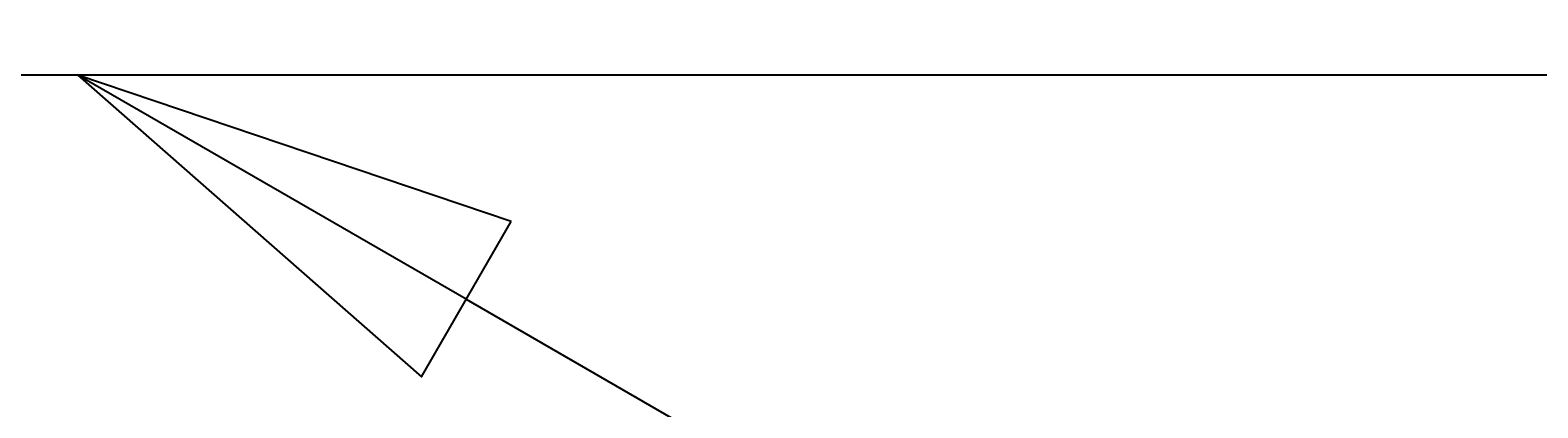
# Model space of a CAD drawing. Extents: x 0 to 2520, y 0 to 1782.
# Drawn here: x 724 to 774, y 1152 to 1165 of the extents above; entities that cross this region are included whole.
import ezdxf

# ---------------------------------------------------------------- set-up
doc = ezdxf.new("R2010")
doc.units = 0
doc.header["$LTSCALE"] = 6
doc.layers.get('0').update_dxf_attribs({"linetype": 'CONTINUOUS'})
doc.layers.get('DEFPOINTS').update_dxf_attribs({"linetype": 'CONTINUOUS'})
for name, color, linetype in [('DIMENSION__ISO_', 7, 'CONTINUOUS'), ('SYMBOL__ISO_', 7, 'CONTINUOUS'), ('VISIBLE__ISO_', 7, 'CONTINUOUS')]:
    doc.layers.add(name, color=color, linetype=linetype)
doc.styles.add('NOTE_TEXT__ISO_', font='txt.shx', dxfattribs={"bigfont": 'bigfont.shx'})
doc.dimstyles.get("Standard").update_dxf_attribs({"dimtxt": 0.18, "dimasz": 0.18, "dimexe": 0.18, "dimexo": 0.0625, "dimgap": 0.09, "dimtad": 0, "dimtih": 1, "dimtoh": 1, "dimzin": 0, "dimcen": 0.09, "dimazin": 3, "dimtfac": 1, "dimtofl": 0, "dimtmove": 0, "dimatfit": 3})

# ---------------------------------------------------------------- blocks, each defined once
blk = doc.blocks.new('*U126')
at = {"layer": 'DIMENSION__ISO_', "style": 'NOTE_TEXT__ISO_'}
blk.add_text('436.05 mm [17.167 in]', height=18, dxfattribs=at).set_placement((457.056, 1016.452))
blk = doc.blocks.new('*D16')
at = {"layer": 'DEFPOINTS', "color": 0}
for p in [(382.733, 1164.879), (818.78, 1164.879), (818.78, 1011.88)]:
    blk.add_point(p, dxfattribs=at)
at = {"layer": 'DIMENSION__ISO_'}
for p, q in [((382.733, 1164.879), (382.733, 992.83)), ((818.78, 1164.879), (818.78, 992.83)), ((397.733, 1011.88), (803.78, 1011.88))]:
    blk.add_line(p, q, dxfattribs=at)
for points in [[(397.733, 1014.38), (397.733, 1009.38), (382.733, 1011.88)], [(803.78, 1014.38), (803.78, 1009.38), (818.78, 1011.88)]]:
    blk.add_solid(points, dxfattribs=at)
blk.add_blockref('*U126', (0, 0))
blk = doc.blocks.new('BALLOON10')
at = {"layer": 'SYMBOL__ISO_'}
for p, q in [((123.0626, 192.6457), (120.8975, 193.8957)), ((123.3126, 193.0787), (120.8975, 193.8957)), ((120.8975, 193.8957), (122.8126, 192.2127)), ((122.8126, 192.2127), (123.3126, 193.0787)), ((123.0626, 192.6457), (146.1015, 179.3442))]:
    blk.add_line(p, q, dxfattribs=at)
at = {"layer": 'SYMBOL__ISO_', "flags": 128}
blk.add_lwpolyline([(123.3126, 193.0787), (120.8975, 193.8957), (122.8126, 192.2127), (123.3126, 193.0787)], dxfattribs=at)
at = {"layer": 'SYMBOL__ISO_'}
blk.add_solid([(123.3126, 193.0787), (120.8975, 193.8957), (122.8126, 192.2127), (123.3126, 193.0787)], dxfattribs=at)

msp = doc.modelspace()

# ---------------------------------------------------------------- linework, layer by layer
at = {"layer": 'VISIBLE__ISO_'}
msp.add_line((807.97, 1163.374), (393.57, 1163.374), dxfattribs=at)

# ---------------------------------------------------------------- block references
at = {"layer": 'SYMBOL__ISO_', "xscale": 6, "yscale": 6, "zscale": 6}
msp.add_blockref('BALLOON10', (0, 0), dxfattribs=at)

# ---------------------------------------------------------------- dimensions: what is measured, and where the dimension line sits
at = {"layer": 'DIMENSION__ISO_'}
dim = msp.add_linear_dim(base=(818.78, 1011.88), p1=(382.733, 1164.879), p2=(818.78, 1164.879), angle=180, text='<> mm [17.167 in]', dimstyle='Standard', override={"dimgap": 0.762, "dimdec": 2, "dimpost": '', "dimtol": 0, "dimlim": 0, "dimtp": 0, "dimtm": 0, "dimtdec": 2, "dimtofl": 0, "dimatfit": 1}, dxfattribs=at)
dim.commit()
dim.dimension.update_dxf_attribs({"geometry": '*D16', "text_midpoint": (600.756, 1011.88), "dimtype": 128})

doc.saveas('drawing.dxf')
